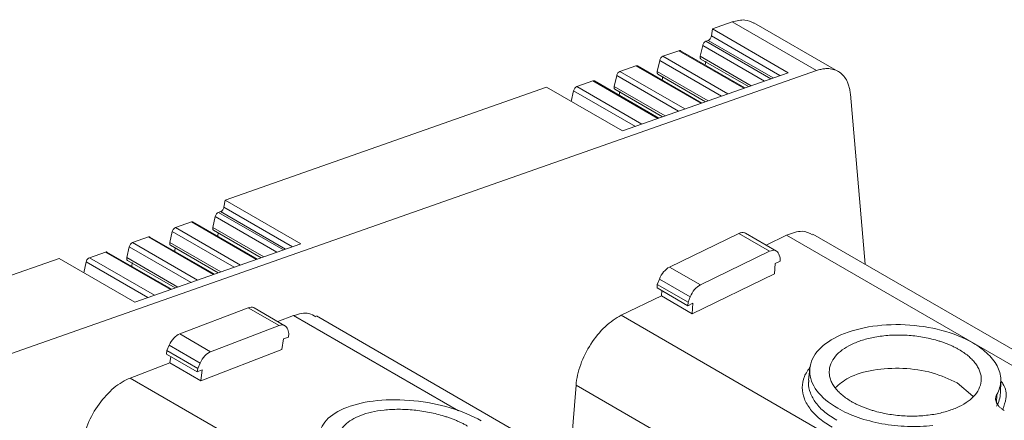
# Model space of a CAD drawing. Units: millimetres. Extents: x 1125 to 1794, y 1586 to 1834.
# Drawn here: x 1628 to 1678, y 1814 to 1834 of the extents above; entities that cross this region are included whole.
import ezdxf

# ---------------------------------------------------------------- set-up
doc = ezdxf.new("R2010")
doc.units = ezdxf.units.MM

# ---------------------------------------------------------------- blocks, each defined once
blk = doc.blocks.new('4')
at = {"color": 7, "linetype": 'Continuous', "lineweight": 15}
for p, q in [((1163.182, 1714.397), (1162.181, 1714.045)), ((1163.182, 1714.397), (1167.422, 1711.948)), ((1162.128, 1713.691), (1162.181, 1714.045)), ((1162.181, 1714.045), (1165.997, 1711.842)), ((1168.517, 1711.907), (1164.274, 1714.356)), ((1161.962, 1713.465), (1161.851, 1713.426)), ((1160.494, 1712.95), (1159.685, 1712.666)), ((1163.811, 1711.074), (1160.566, 1712.948)), ((1161.688, 1713.218), (1161.566, 1712.669)), ((1159.522, 1712.457), (1159.4, 1711.909)), ((1161.6, 1712.529), (1164.003, 1711.142)), ((1161.843, 1712.417), (1161.813, 1712.227)), ((1167.422, 1711.948), (1092.798, 1685.748)), ((1158.328, 1712.189), (1157.518, 1711.905)), ((1161.645, 1710.314), (1158.399, 1712.187)), ((1156.161, 1711.429), (1155.349, 1711.144)), ((1159.479, 1709.553), (1156.233, 1711.427)), ((1157.356, 1711.697), (1157.234, 1711.148)), ((1165.997, 1711.842), (1157.643, 1708.909)), ((1159.433, 1711.769), (1161.837, 1710.381)), ((1159.677, 1711.656), (1159.647, 1711.467)), ((1153.826, 1711.112), (1137.623, 1705.423)), ((1157.643, 1708.909), (1153.826, 1711.112)), ((1155.186, 1710.936), (1155.064, 1710.387)), ((1157.267, 1711.008), (1159.671, 1709.621)), ((1157.511, 1710.896), (1157.481, 1710.707)), ((1169.874, 1702.192), (1169.129, 1710.76)), ((1137.57, 1705.069), (1137.623, 1705.423)), ((1137.623, 1705.423), (1141.44, 1703.22)), ((1137.13, 1704.596), (1137.008, 1704.047)), ((1137.404, 1704.843), (1137.293, 1704.804)), ((1135.936, 1704.328), (1135.127, 1704.043)), ((1139.253, 1702.452), (1136.008, 1704.326)), ((1133.77, 1703.567), (1132.961, 1703.283)), ((1137.087, 1701.692), (1133.842, 1703.565)), ((1134.964, 1703.835), (1134.842, 1703.287)), ((1137.042, 1703.907), (1139.445, 1702.52)), ((1137.285, 1703.795), (1137.255, 1703.605)), ((1160.016, 1702.051), (1163.507, 1703.743)), ((1163.507, 1703.743), (1165.062, 1702.845)), ((1165.4, 1702.859), (1163.843, 1703.758)), ((1165.908, 1703.654), (1164.884, 1703.157)), ((1276.474, 1640.649), (1167.238, 1703.713)), ((1132.798, 1703.075), (1132.676, 1702.526)), ((1141.44, 1703.22), (1133.085, 1700.287)), ((1134.876, 1703.147), (1137.279, 1701.759)), ((1135.119, 1703.034), (1135.089, 1702.845)), ((1129.268, 1702.49), (1112.761, 1696.694)), ((1133.085, 1700.287), (1129.268, 1702.49)), ((1131.604, 1702.807), (1130.791, 1702.522)), ((1134.921, 1700.931), (1131.675, 1702.805)), ((1165.062, 1702.845), (1161.571, 1701.153)), ((1165.596, 1702.523), (1165.523, 1702.709)), ((1165.585, 1702.352), (1165.596, 1702.523)), ((1130.628, 1702.313), (1130.506, 1701.765)), ((1132.709, 1702.386), (1135.113, 1700.999)), ((1132.953, 1702.274), (1132.923, 1702.085)), ((1161.571, 1701.153), (1160.016, 1702.051)), ((1165.301, 1701.708), (1165.335, 1702.231)), ((1165.335, 1702.231), (1165.585, 1702.352)), ((1165.301, 1701.708), (1161.162, 1699.701)), ((1159.391, 1701.001), (1159.403, 1701.173)), ((1159.391, 1701.001), (1160.946, 1700.104)), ((1159.403, 1701.173), (1159.507, 1701.445)), ((1159.403, 1701.173), (1160.958, 1700.275)), ((1159.507, 1701.445), (1161.062, 1700.547)), ((1159.607, 1700.599), (1157.587, 1699.62)), ((1159.607, 1700.599), (1159.624, 1700.867)), ((1161.162, 1699.701), (1159.607, 1700.599)), ((1161.062, 1700.547), (1160.958, 1700.275)), ((1160.958, 1700.275), (1160.946, 1700.104)), ((1160.946, 1700.104), (1161.196, 1700.225)), ((1161.196, 1700.225), (1161.162, 1699.701)), ((1135.344, 1698.681), (1138.798, 1700.002)), ((1138.798, 1700.002), (1140.353, 1699.104)), ((1140.644, 1699.098), (1139.087, 1699.997)), ((1141.078, 1699.607), (1140.287, 1699.305)), ((1256.476, 1633.628), (1142.225, 1699.587)), ((1140.353, 1699.104), (1136.899, 1697.784)), ((1136.899, 1697.784), (1135.344, 1698.681)), ((1140.567, 1698.431), (1140.814, 1698.526)), ((1140.838, 1698.703), (1140.781, 1698.905)), ((1140.814, 1698.526), (1140.838, 1698.703)), ((1134.694, 1697.846), (1134.813, 1698.115)), ((1134.813, 1698.115), (1136.368, 1697.218)), ((1140.494, 1697.892), (1140.567, 1698.431)), ((1134.67, 1697.669), (1134.694, 1697.846)), ((1134.67, 1697.669), (1136.225, 1696.771)), ((1134.694, 1697.846), (1136.249, 1696.948)), ((1134.844, 1697.224), (1134.887, 1697.544)), ((1140.494, 1697.892), (1136.399, 1696.326)), ((1134.844, 1697.224), (1132.846, 1696.46)), ((1136.399, 1696.326), (1134.844, 1697.224)), ((1136.368, 1697.218), (1136.249, 1696.948)), ((1136.249, 1696.948), (1136.225, 1696.771)), ((1136.225, 1696.771), (1136.472, 1696.866)), ((1136.472, 1696.866), (1136.399, 1696.326)), ((1167.085, 1696.946), (1167.027, 1696.348)), ((1155.307, 1696.1), (1154.996, 1692.214)), ((1167.045, 1696.346), (1167.033, 1696.278)), ((1174.511, 1696.216), (1175.306, 1695.547)), ((1176.686, 1695.709), (1176.707, 1696.31))]:
    blk.add_line(p, q, dxfattribs=at)
at = {"color": 8, "linetype": 'Continuous', "lineweight": 15}
for p, q in [((1161.851, 1713.426), (1165.125, 1711.536)), ((1165.236, 1711.575), (1161.962, 1713.465)), ((1162.128, 1713.691), (1165.583, 1711.696)), ((1160.494, 1712.95), (1163.768, 1711.059)), ((1161.688, 1713.218), (1164.8, 1711.421)), ((1162.634, 1710.661), (1159.522, 1712.457)), ((1162.959, 1710.775), (1159.685, 1712.666)), ((1161.566, 1712.669), (1164.133, 1711.187)), ((1158.328, 1712.189), (1161.602, 1710.299)), ((1156.161, 1711.429), (1159.436, 1709.538)), ((1160.468, 1709.9), (1157.356, 1711.697)), ((1160.793, 1710.015), (1157.518, 1711.905)), ((1161.967, 1710.427), (1159.4, 1711.909)), ((1158.298, 1709.139), (1155.186, 1710.936)), ((1158.624, 1709.253), (1155.349, 1711.144)), ((1159.801, 1709.666), (1157.234, 1711.148)), ((1137.57, 1705.069), (1141.025, 1703.074)), ((1137.13, 1704.596), (1140.242, 1702.799)), ((1137.293, 1704.804), (1140.567, 1702.914)), ((1140.678, 1702.952), (1137.404, 1704.843)), ((1138.401, 1702.153), (1135.127, 1704.043)), ((1135.936, 1704.328), (1139.211, 1702.437)), ((1137.008, 1704.047), (1139.575, 1702.565)), ((1133.77, 1703.567), (1137.045, 1701.677)), ((1138.076, 1702.039), (1134.964, 1703.835)), ((1275.583, 1640.336), (1165.908, 1703.654)), ((1135.91, 1701.278), (1132.798, 1703.075)), ((1136.235, 1701.393), (1132.961, 1703.283)), ((1137.409, 1701.805), (1134.842, 1703.287)), ((1134.066, 1700.631), (1130.791, 1702.522)), ((1131.604, 1702.807), (1134.878, 1700.916)), ((1135.243, 1701.044), (1132.676, 1702.526)), ((1133.74, 1700.517), (1130.628, 1702.313)), ((1149.386, 1694.811), (1141.078, 1699.607)), ((1266.064, 1636.994), (1157.587, 1699.62)), ((1247.276, 1630.398), (1132.846, 1696.46)), ((1260.854, 1635.165), (1155.307, 1696.1)), ((1176.507, 1695.636), (1176.494, 1695.21))]:
    blk.add_line(p, q, dxfattribs=at)
blk.add_arc((1175.346, 1695.74), 1.34, 328.3945, 358.7036, dxfattribs=at)
at = {"color": 7, "linetype": 'Continuous', "lineweight": 15}
for points, knots in [([(1164.266, 1714.338), (1164.124, 1714.407), (1163.812, 1714.56), (1163.403, 1714.454), (1163.182, 1714.397)], [0, 0, 0, 0, 0.458737, 1, 1, 1, 1]), ([(1161.851, 1713.426), (1161.817, 1713.414), (1161.78, 1713.385), (1161.721, 1713.309), (1161.698, 1713.262), (1161.688, 1713.218)], [0, 0, 0, 0, 0.5, 0.5, 1, 1, 1, 1]), ([(1161.962, 1713.465), (1161.971, 1713.469), (1161.99, 1713.477), (1162.017, 1713.496), (1162.044, 1713.521), (1162.076, 1713.56), (1162.112, 1713.619), (1162.122, 1713.667), (1162.128, 1713.691)], [0, 0, 0, 0, 0.128299, 0.251274, 0.373869, 0.501072, 0.748309, 1, 1, 1, 1]), ([(1160.566, 1712.945), (1160.557, 1712.95), (1160.537, 1712.961), (1160.51, 1712.954), (1160.494, 1712.95)], [0, 0, 0, 0, 0.420834, 1, 1, 1, 1]), ([(1159.685, 1712.666), (1159.65, 1712.654), (1159.614, 1712.625), (1159.554, 1712.549), (1159.532, 1712.502), (1159.522, 1712.458)], [0, 0, 0, 0, 0.5, 0.5, 1, 1, 1, 1]), ([(1161.566, 1712.669), (1161.564, 1712.657), (1161.559, 1712.632), (1161.561, 1712.599), (1161.567, 1712.569), (1161.58, 1712.546), (1161.592, 1712.532), (1161.601, 1712.529), (1161.602, 1712.528)], [0, 0, 0, 0, 0.1943245, 0.3882538, 0.5823242, 0.7765097, 0.9703886, 1, 1, 1, 1]), ([(1158.4, 1712.185), (1158.391, 1712.189), (1158.371, 1712.2), (1158.344, 1712.193), (1158.328, 1712.189)], [0, 0, 0, 0, 0.422511, 1, 1, 1, 1]), ([(1169.129, 1710.76), (1169.125, 1710.8), (1169.116, 1710.88), (1169.097, 1710.995), (1169.073, 1711.104), (1169.042, 1711.209), (1169.007, 1711.309), (1168.936, 1711.472), (1168.809, 1711.675), (1168.595, 1711.873), (1168.339, 1712.002), (1168.083, 1712.051), (1167.846, 1712.047), (1167.638, 1712.016), (1167.494, 1711.971), (1167.422, 1711.948)], [0, 0, 0, 0, 0.040794, 0.08136, 0.121808, 0.162248, 0.202791, 0.243547, 0.371725, 0.50004, 0.628217, 0.756533, 0.837746, 0.918606, 1, 1, 1, 1]), ([(1156.233, 1711.424), (1156.225, 1711.429), (1156.205, 1711.44), (1156.177, 1711.433), (1156.161, 1711.429)], [0, 0, 0, 0, 0.420834, 1, 1, 1, 1]), ([(1157.518, 1711.905), (1157.484, 1711.893), (1157.448, 1711.865), (1157.388, 1711.788), (1157.365, 1711.741), (1157.356, 1711.697)], [0, 0, 0, 0, 0.5, 0.5, 1, 1, 1, 1]), ([(1159.4, 1711.909), (1159.398, 1711.896), (1159.393, 1711.872), (1159.394, 1711.838), (1159.401, 1711.809), (1159.414, 1711.785), (1159.426, 1711.772), (1159.435, 1711.769), (1159.436, 1711.768)], [0, 0, 0, 0, 0.193925, 0.387984, 0.581928, 0.775987, 0.970408, 1, 1, 1, 1]), ([(1155.349, 1711.144), (1155.315, 1711.132), (1155.278, 1711.103), (1155.218, 1711.027), (1155.196, 1710.98), (1155.186, 1710.936)], [0, 0, 0, 0, 0.5, 0.5, 1, 1, 1, 1]), ([(1157.234, 1711.148), (1157.231, 1711.136), (1157.227, 1711.111), (1157.228, 1711.078), (1157.235, 1711.048), (1157.248, 1711.025), (1157.26, 1711.011), (1157.268, 1711.008), (1157.269, 1711.008)], [0, 0, 0, 0, 0.1940543, 0.3882432, 0.5823169, 0.7765058, 0.9703881, 1, 1, 1, 1]), ([(1137.404, 1704.843), (1137.413, 1704.847), (1137.432, 1704.854), (1137.46, 1704.874), (1137.486, 1704.899), (1137.518, 1704.938), (1137.554, 1704.997), (1137.564, 1705.045), (1137.57, 1705.069)], [0, 0, 0, 0, 0.128299, 0.251274, 0.373869, 0.501072, 0.748309, 1, 1, 1, 1]), ([(1137.293, 1704.804), (1137.259, 1704.792), (1137.222, 1704.763), (1137.163, 1704.687), (1137.14, 1704.64), (1137.13, 1704.596)], [0, 0, 0, 0, 0.5, 0.5, 1, 1, 1, 1]), ([(1135.127, 1704.043), (1135.093, 1704.032), (1135.056, 1704.003), (1134.996, 1703.927), (1134.974, 1703.88), (1134.964, 1703.835)], [0, 0, 0, 0, 0.5, 0.5, 1, 1, 1, 1]), ([(1136.008, 1704.323), (1136, 1704.328), (1135.979, 1704.339), (1135.952, 1704.332), (1135.936, 1704.328)], [0, 0, 0, 0, 0.4225885, 1, 1, 1, 1]), ([(1137.008, 1704.047), (1137.006, 1704.035), (1137.002, 1704.01), (1137.003, 1703.976), (1137.009, 1703.947), (1137.022, 1703.924), (1137.034, 1703.91), (1137.043, 1703.907), (1137.044, 1703.906)], [0, 0, 0, 0, 0.193904, 0.387943, 0.581867, 0.775653, 0.969385, 1, 1, 1, 1]), ([(1133.842, 1703.562), (1133.833, 1703.567), (1133.813, 1703.578), (1133.786, 1703.571), (1133.77, 1703.567)], [0, 0, 0, 0, 0.420834, 1, 1, 1, 1]), ([(1163.84, 1703.751), (1163.824, 1703.762), (1163.773, 1703.797), (1163.657, 1703.8), (1163.557, 1703.762), (1163.507, 1703.743)], [0, 0, 0, 0, 0.19617, 0.597887, 1, 1, 1, 1]), ([(1167.226, 1703.682), (1167.058, 1703.764), (1166.686, 1703.946), (1166.184, 1703.757), (1165.908, 1703.654)], [0, 0, 0, 0, 0.450135, 1, 1, 1, 1]), ([(1132.961, 1703.283), (1132.926, 1703.271), (1132.89, 1703.242), (1132.83, 1703.166), (1132.808, 1703.119), (1132.798, 1703.075)], [0, 0, 0, 0, 0.5, 0.5, 1, 1, 1, 1]), ([(1134.842, 1703.287), (1134.84, 1703.274), (1134.835, 1703.25), (1134.836, 1703.216), (1134.843, 1703.187), (1134.856, 1703.164), (1134.868, 1703.15), (1134.877, 1703.146), (1134.878, 1703.146)], [0, 0, 0, 0, 0.194068, 0.38827, 0.582357, 0.776306, 0.970202, 1, 1, 1, 1]), ([(1130.791, 1702.522), (1130.757, 1702.51), (1130.72, 1702.481), (1130.661, 1702.405), (1130.638, 1702.358), (1130.628, 1702.313)], [0, 0, 0, 0, 0.5, 0.5, 1, 1, 1, 1]), ([(1131.676, 1702.802), (1131.667, 1702.807), (1131.647, 1702.818), (1131.62, 1702.811), (1131.604, 1702.807)], [0, 0, 0, 0, 0.422511, 1, 1, 1, 1]), ([(1132.676, 1702.526), (1132.673, 1702.514), (1132.669, 1702.489), (1132.67, 1702.456), (1132.677, 1702.426), (1132.69, 1702.403), (1132.702, 1702.39), (1132.711, 1702.386), (1132.712, 1702.386)], [0, 0, 0, 0, 0.193938, 0.388011, 0.581968, 0.775788, 0.970222, 1, 1, 1, 1]), ([(1165.062, 1702.845), (1165.163, 1702.894), (1165.262, 1702.908), (1165.424, 1702.86), (1165.487, 1702.798), (1165.523, 1702.709)], [0, 0, 0, 0, 0.5, 0.5, 1, 1, 1, 1]), ([(1160.016, 1702.051), (1159.915, 1702.002), (1159.812, 1701.917), (1159.632, 1701.704), (1159.557, 1701.575), (1159.507, 1701.445)], [0, 0, 0, 0, 0.5, 0.5, 1, 1, 1, 1]), ([(1161.062, 1700.547), (1161.112, 1700.678), (1161.187, 1700.806), (1161.367, 1701.02), (1161.47, 1701.104), (1161.571, 1701.153)], [0, 0, 0, 0, 0.5, 0.5, 1, 1, 1, 1]), ([(1139.086, 1699.993), (1139.08, 1699.998), (1139.043, 1700.03), (1138.944, 1700.041), (1138.847, 1700.015), (1138.798, 1700.002)], [0, 0, 0, 0, 0.082563, 0.541434, 1, 1, 1, 1]), ([(1142.2, 1699.538), (1142.088, 1699.612), (1141.786, 1699.811), (1141.351, 1699.686), (1141.078, 1699.607)], [0, 0, 0, 0, 0.372372, 1, 1, 1, 1]), ([(1157.587, 1699.62), (1157.313, 1699.488), (1157.035, 1699.29), (1156.512, 1698.796), (1156.267, 1698.498), (1155.845, 1697.848), (1155.67, 1697.495), (1155.413, 1696.787), (1155.333, 1696.431), (1155.307, 1696.1)], [0, 0, 0, 0, 0.25, 0.25, 0.5, 0.5, 0.75, 0.75, 1, 1, 1, 1]), ([(1140.353, 1699.104), (1140.453, 1699.142), (1140.548, 1699.144), (1140.699, 1699.074), (1140.754, 1699.002), (1140.781, 1698.905)], [0, 0, 0, 0, 0.5, 0.5, 1, 1, 1, 1]), ([(1168.493, 1694.938), (1168.047, 1695.195), (1167.689, 1695.496), (1167.206, 1696.137), (1167.08, 1696.477), (1167.078, 1697.147), (1167.203, 1697.475), (1167.684, 1698.071), (1168.04, 1698.338), (1168.93, 1698.769), (1169.464, 1698.934), (1170.628, 1699.135), (1171.258, 1699.172), (1172.518, 1699.113), (1173.148, 1699.017), (1174.314, 1698.706), (1174.848, 1698.492), (1175.294, 1698.234)], [0, 0, 0, 0, 0.125, 0.125, 0.25, 0.25, 0.375, 0.375, 0.5, 0.5, 0.625, 0.625, 0.75, 0.75, 0.875, 0.875, 1, 1, 1, 1]), ([(1135.344, 1698.681), (1135.244, 1698.643), (1135.139, 1698.569), (1134.952, 1698.369), (1134.871, 1698.245), (1134.813, 1698.115)], [0, 0, 0, 0, 0.5, 0.5, 1, 1, 1, 1]), ([(1174.598, 1697.897), (1174.548, 1697.925), (1174.449, 1697.98), (1174.291, 1698.059), (1174.128, 1698.133), (1173.958, 1698.202), (1173.782, 1698.266), (1173.599, 1698.326), (1173.357, 1698.397), (1173.05, 1698.473), (1172.673, 1698.543), (1172.284, 1698.594), (1171.758, 1698.633), (1171.104, 1698.628), (1170.375, 1698.538), (1169.724, 1698.38), (1169.167, 1698.16), (1168.705, 1697.886), (1168.349, 1697.556), (1168.118, 1697.18), (1168.051, 1696.836), (1168.079, 1696.555), (1168.14, 1696.346), (1168.239, 1696.141), (1168.373, 1695.946), (1168.535, 1695.762), (1168.724, 1695.59), (1168.94, 1695.426), (1169.106, 1695.326), (1169.189, 1695.275)], [0, 0, 0, 0, 0.017288, 0.034448, 0.051532, 0.068588, 0.085667, 0.10282, 0.120097, 0.152252, 0.18445, 0.21729, 0.250174, 0.315809, 0.38008, 0.440025, 0.500014, 0.55996, 0.619949, 0.68422, 0.749855, 0.782695, 0.815578, 0.847733, 0.879932, 0.910059, 0.939933, 0.969823, 1, 1, 1, 1]), ([(1175.294, 1698.234), (1175.6, 1698.058), (1175.864, 1697.861), (1176.292, 1697.442), (1176.455, 1697.22), (1176.667, 1696.765), (1176.716, 1696.533), (1176.698, 1696.075), (1176.631, 1695.85), (1176.507, 1695.636)], [0, 0, 0, 0, 0.25, 0.25, 0.5, 0.5, 0.75, 0.75, 1, 1, 1, 1]), ([(1136.368, 1697.218), (1136.426, 1697.347), (1136.507, 1697.472), (1136.694, 1697.671), (1136.799, 1697.746), (1136.899, 1697.784)], [0, 0, 0, 0, 0.5, 0.5, 1, 1, 1, 1]), ([(1169.189, 1695.275), (1169.239, 1695.247), (1169.338, 1695.192), (1169.496, 1695.113), (1169.66, 1695.039), (1169.83, 1694.97), (1170.006, 1694.905), (1170.188, 1694.845), (1170.43, 1694.774), (1170.737, 1694.699), (1171.114, 1694.629), (1171.503, 1694.578), (1172.029, 1694.539), (1172.683, 1694.544), (1173.412, 1694.633), (1174.063, 1694.792), (1174.62, 1695.012), (1175.083, 1695.286), (1175.438, 1695.615), (1175.67, 1695.992), (1175.736, 1696.336), (1175.709, 1696.617), (1175.647, 1696.826), (1175.548, 1697.031), (1175.415, 1697.225), (1175.252, 1697.41), (1175.063, 1697.582), (1174.847, 1697.746), (1174.681, 1697.846), (1174.598, 1697.897)], [0, 0, 0, 0, 0.0172876, 0.0344483, 0.0515315, 0.0685876, 0.0856671, 0.1028203, 0.1200968, 0.1522518, 0.1844505, 0.2172897, 0.2501736, 0.3158087, 0.3800799, 0.4400252, 0.5000144, 0.5599597, 0.619949, 0.6842202, 0.7498553, 0.7826945, 0.8155784, 0.8477334, 0.8799322, 0.9100592, 0.939933, 0.9698234, 1, 1, 1, 1]), ([(1168.369, 1695.964), (1168.571, 1696.145), (1169.023, 1696.549), (1170.271, 1696.907), (1171.769, 1696.997), (1173.314, 1696.776), (1174.112, 1696.402), (1174.511, 1696.216)], [0, 0, 0, 0, 0.168418, 0.376311, 0.584204, 0.792094, 1, 1, 1, 1]), ([(1132.846, 1696.46), (1132.575, 1696.356), (1132.296, 1696.186), (1131.76, 1695.738), (1131.504, 1695.46), (1131.053, 1694.837), (1130.859, 1694.492), (1130.562, 1693.787), (1130.459, 1693.427), (1130.408, 1693.086)], [0, 0, 0, 0, 0.25, 0.25, 0.5, 0.5, 0.75, 0.75, 1, 1, 1, 1]), ([(1176.507, 1695.636), (1176.498, 1695.619), (1176.481, 1695.586), (1176.462, 1695.534), (1176.45, 1695.482), (1176.442, 1695.411), (1176.45, 1695.321), (1176.486, 1695.214), (1176.549, 1695.109), (1176.637, 1695.008), (1176.747, 1694.913), (1176.839, 1694.856), (1176.885, 1694.828)], [0, 0, 0, 0, 0.062626, 0.124927, 0.187184, 0.249679, 0.374503, 0.49966, 0.624546, 0.749778, 0.87463, 1, 1, 1, 1]), ([(1143.806, 1691.73), (1143.36, 1691.988), (1143.002, 1692.279), (1142.514, 1692.884), (1142.386, 1693.197), (1142.377, 1693.8), (1142.498, 1694.088), (1142.97, 1694.596), (1143.322, 1694.816), (1144.202, 1695.153), (1144.731, 1695.27), (1145.886, 1695.384), (1146.512, 1695.38), (1147.766, 1695.254), (1148.393, 1695.131), (1149.555, 1694.784), (1150.088, 1694.56), (1150.535, 1694.303)], [0, 0, 0, 0, 0.125, 0.125, 0.25, 0.25, 0.375, 0.375, 0.5, 0.5, 0.625, 0.625, 0.75, 0.75, 0.875, 0.875, 1, 1, 1, 1]), ([(1149.846, 1694.039), (1149.796, 1694.067), (1149.697, 1694.123), (1149.539, 1694.203), (1149.376, 1694.279), (1149.206, 1694.351), (1149.03, 1694.419), (1148.848, 1694.484), (1148.607, 1694.562), (1148.301, 1694.647), (1147.925, 1694.732), (1147.539, 1694.8), (1147.015, 1694.866), (1146.365, 1694.899), (1145.641, 1694.861), (1144.996, 1694.756), (1144.444, 1694.59), (1143.987, 1694.37), (1143.637, 1694.095), (1143.411, 1693.769), (1143.348, 1693.464), (1143.378, 1693.21), (1143.441, 1693.018), (1143.542, 1692.828), (1143.676, 1692.645), (1143.84, 1692.47), (1144.03, 1692.304), (1144.246, 1692.144), (1144.412, 1692.044), (1144.495, 1691.994)], [0, 0, 0, 0, 0.017288, 0.034448, 0.051532, 0.068588, 0.085667, 0.10282, 0.120097, 0.152252, 0.18445, 0.21729, 0.250174, 0.315809, 0.38008, 0.440025, 0.500014, 0.55996, 0.619949, 0.68422, 0.749855, 0.782695, 0.815578, 0.847733, 0.879932, 0.910059, 0.939933, 0.969823, 1, 1, 1, 1]), ([(1173.28, 1694.072), (1172.867, 1694.025), (1172.436, 1694.009), (1171.573, 1694.04), (1171.14, 1694.086), (1170.302, 1694.238), (1169.897, 1694.343), (1169.146, 1694.605), (1168.799, 1694.761), (1168.493, 1694.938)], [0, 0, 0, 0, 0.25, 0.25, 0.5, 0.5, 0.75, 0.75, 1, 1, 1, 1])]:
    blk.add_open_spline(points, degree=3, knots=knots, dxfattribs=at)
at = {"color": 8, "linetype": 'Continuous', "lineweight": 15}
for points, knots in [([(1168.212, 1693.982), (1167.996, 1694.12), (1167.564, 1694.395), (1167.092, 1694.885), (1166.777, 1695.418), (1166.671, 1695.981), (1166.767, 1696.535), (1167.004, 1696.871), (1167.12, 1697.035)], [0, 0, 0, 0, 0.158326, 0.316628, 0.486295, 0.659563, 0.832847, 1, 1, 1, 1]), ([(1167.033, 1696.278), (1167.028, 1696.256), (1166.99, 1696.07), (1167.095, 1695.705), (1167.36, 1695.21), (1167.807, 1694.738), (1168.229, 1694.467), (1168.44, 1694.332)], [0, 0, 0, 0, 0.031298, 0.273443, 0.515654, 0.757835, 1, 1, 1, 1]), ([(1176.703, 1696.322), (1176.741, 1696.273), (1176.963, 1695.988), (1177.032, 1695.482), (1176.873, 1695.065), (1176.806, 1694.887)], [0, 0, 0, 0, 0.105065, 0.6167417, 1, 1, 1, 1])]:
    blk.add_open_spline(points, degree=3, knots=knots, dxfattribs=at)

msp = doc.modelspace()

# ---------------------------------------------------------------- block references
msp.add_blockref('4', (500.649, 119.972))

doc.saveas('drawing.dxf')
